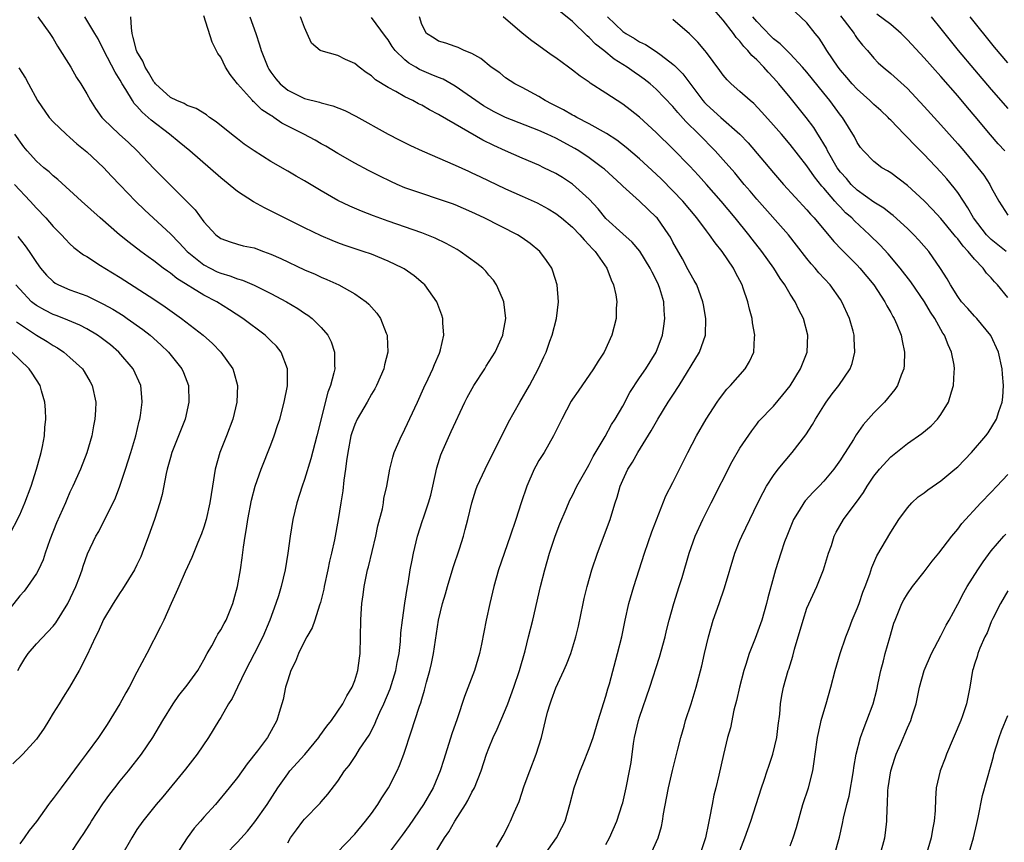
# Model space of a CAD drawing. Units: inches. Extents: x 2631000 to 2634000, y 1434000 to 1437000.
# Drawn here: x 2631751 to 2631869, y 1434376 to 1434475 of the extents above; entities that cross this region are included whole.
import ezdxf

# ---------------------------------------------------------------- set-up
doc = ezdxf.new("R2010")
doc.units = ezdxf.units.IN
doc.header["$MEASUREMENT"] = 0
doc.layers.add('LD26311434_2ft', color=118, linetype='Continuous')

msp = doc.modelspace()

# ---------------------------------------------------------------- linework, layer by layer
at = {"layer": 'LD26311434_2ft'}
for points, elevation in [([(2631753.17, 1434475), (2631754.61, 1434473), (2631755, 1434472.41), (2631755.52, 1434471.52), (2631757.1, 1434469), (2631757.78, 1434467.78), (2631758.3, 1434467), (2631759, 1434465.82), (2631759.44, 1434465), (2631760.05, 1434464.05), (2631760.79, 1434463), (2631761, 1434462.78), (2631762.86, 1434461), (2631763.99, 1434459.99), (2631765.03, 1434459), (2631767, 1434456.91), (2631768.91, 1434455), (2631770.97, 1434452.97), (2631771.96, 1434451.96), (2631773, 1434450.52), (2631774.42, 1434449), (2631775, 1434448.55), (2631776.14, 1434448.15), (2631777, 1434447.87), (2631777.69, 1434447.69), (2631779, 1434447.42), (2631780.11, 1434447), (2631781, 1434446.69), (2631782.16, 1434446.16), (2631785, 1434444.81), (2631786.27, 1434444.27), (2631787, 1434443.93), (2631787.67, 1434443.67), (2631789.12, 1434443), (2631791, 1434441.94), (2631792.36, 1434441), (2631792.7, 1434440.7), (2631793, 1434440.34), (2631793.64, 1434439.64), (2631794.06, 1434439), (2631794.75, 1434437.25), (2631794.86, 1434437), (2631794.88, 1434436.88), (2631794.94, 1434435), (2631794.54, 1434433.46), (2631794.46, 1434433), (2631793.6, 1434431), (2631793.4, 1434430.61), (2631793, 1434429.95), (2631792.48, 1434429), (2631791.3, 1434427), (2631791, 1434426.36), (2631790.64, 1434425.36), (2631790.55, 1434425), (2631790.16, 1434423), (2631790.01, 1434422.01), (2631789.9, 1434421), (2631789.7, 1434419.7), (2631789.58, 1434418.42), (2631789.33, 1434417), (2631789.03, 1434415), (2631788.6, 1434412.6), (2631788.24, 1434411), (2631787.98, 1434410.02), (2631787.78, 1434409), (2631787.35, 1434407), (2631787.3, 1434406.7), (2631786.91, 1434405.09), (2631786.79, 1434404.79), (2631786.23, 1434403), (2631785.92, 1434402.08), (2631785.28, 1434401), (2631785, 1434400.48), (2631784.28, 1434399), (2631783.93, 1434398.07), (2631783.39, 1434397), (2631783, 1434395.85), (2631782.74, 1434395), (2631782.46, 1434393.54), (2631781.97, 1434391.97), (2631781.69, 1434391), (2631780.59, 1434389), (2631779.38, 1434387.38), (2631778.16, 1434385.84), (2631777, 1434384.23), (2631776.02, 1434383), (2631774.36, 1434381), (2631773, 1434379.5), (2631772.57, 1434379), (2631771.83, 1434378.17), (2631771, 1434377), (2631769.7, 1434375)], 11144), ([(2631775.52, 1434375), (2631777, 1434376.51), (2631778.19, 1434377.81), (2631779.09, 1434378.91), (2631780.56, 1434381), (2631781.83, 1434383), (2631783, 1434384.66), (2631783.27, 1434385), (2631785.04, 1434386.96), (2631786.71, 1434389), (2631786.82, 1434389.18), (2631787.66, 1434390.34), (2631788.21, 1434391), (2631789.59, 1434393), (2631790.05, 1434393.95), (2631790.68, 1434395), (2631791, 1434395.81), (2631791.37, 1434397), (2631791.56, 1434398.44), (2631791.66, 1434399), (2631791.71, 1434401), (2631791.72, 1434403), (2631791.76, 1434403.76), (2631791.84, 1434405), (2631791.99, 1434406.01), (2631792.11, 1434407), (2631792.39, 1434408.39), (2631792.53, 1434409), (2631792.64, 1434409.36), (2631793.51, 1434413), (2631793.75, 1434414.25), (2631794.3, 1434416.3), (2631794.42, 1434417), (2631794.48, 1434417.52), (2631794.84, 1434419), (2631795.19, 1434421), (2631795.55, 1434422.45), (2631795.71, 1434423), (2631796.57, 1434425), (2631796.73, 1434425.27), (2631797, 1434425.78), (2631798.49, 1434429), (2631799.27, 1434430.73), (2631799.78, 1434431.78), (2631800.34, 1434433), (2631800.51, 1434433.49), (2631801.12, 1434434.88), (2631801.18, 1434435), (2631801.25, 1434435.25), (2631801.63, 1434437), (2631801.53, 1434438.47), (2631801.52, 1434439), (2631801.4, 1434439.4), (2631800.82, 1434441), (2631799.36, 1434443), (2631799.17, 1434443.17), (2631798.08, 1434444.08), (2631796.91, 1434444.91), (2631796.75, 1434445), (2631795, 1434445.86), (2631793, 1434446.66), (2631792.02, 1434447), (2631789.75, 1434447.75), (2631789, 1434448.03), (2631788.3, 1434448.3), (2631787, 1434448.85), (2631785, 1434449.82), (2631780.22, 1434452.22), (2631778.91, 1434452.91), (2631777, 1434454.16), (2631775, 1434455.78), (2631771.3, 1434459), (2631770.05, 1434460.05), (2631768.87, 1434461), (2631766.68, 1434462.68), (2631766.35, 1434463), (2631765.61, 1434463.61), (2631765, 1434464.36), (2631764.67, 1434464.67), (2631764.45, 1434465), (2631763.69, 1434466.31), (2631763.24, 1434467), (2631763, 1434467.45), (2631762.39, 1434468.39), (2631761.03, 1434471), (2631760.38, 1434472.38), (2631759.97, 1434473), (2631758.76, 1434475)], 11146), ([(2631783, 1434376.42), (2631783.35, 1434377), (2631784.03, 1434377.97), (2631784.8, 1434379), (2631785, 1434379.26), (2631786.86, 1434381.14), (2631787, 1434381.31), (2631787.79, 1434382.21), (2631789, 1434383.79), (2631789.8, 1434385), (2631790.34, 1434385.66), (2631791.14, 1434386.86), (2631791.59, 1434387.59), (2631792.72, 1434389.28), (2631793.41, 1434390.59), (2631793.57, 1434391), (2631794.01, 1434392.01), (2631794.46, 1434393), (2631795.22, 1434394.78), (2631795.91, 1434397), (2631796.07, 1434397.93), (2631796.29, 1434399), (2631796.46, 1434400.46), (2631796.52, 1434401.48), (2631796.7, 1434403), (2631796.98, 1434405.02), (2631797.29, 1434407), (2631797.37, 1434407.37), (2631797.63, 1434409), (2631797.84, 1434410.16), (2631798.02, 1434411), (2631798.5, 1434413), (2631799.11, 1434414.89), (2631799.2, 1434415.2), (2631799.81, 1434417), (2631800.07, 1434417.93), (2631800.33, 1434419), (2631800.82, 1434421.18), (2631801.29, 1434422.71), (2631801.41, 1434423), (2631802.5, 1434425.5), (2631804.14, 1434429), (2631804.44, 1434429.56), (2631805.22, 1434431), (2631806.52, 1434433), (2631806.7, 1434433.3), (2631807.78, 1434435), (2631808.7, 1434437), (2631808.73, 1434437.27), (2631809.06, 1434439), (2631808.8, 1434441), (2631808.63, 1434441.37), (2631807.94, 1434443), (2631807.56, 1434443.56), (2631807, 1434444.19), (2631806.64, 1434444.64), (2631806.28, 1434445), (2631805.58, 1434445.58), (2631803.58, 1434447), (2631803.22, 1434447.22), (2631801.93, 1434447.93), (2631800.59, 1434448.59), (2631799.61, 1434449), (2631799, 1434449.23), (2631795, 1434450.6), (2631793.24, 1434451.24), (2631791.81, 1434451.81), (2631790.41, 1434452.41), (2631789, 1434453.1), (2631787, 1434454.23), (2631785, 1434455.44), (2631784, 1434456), (2631783, 1434456.6), (2631781, 1434457.75), (2631779, 1434459), (2631777.82, 1434459.82), (2631777, 1434460.43), (2631776.27, 1434461), (2631774.47, 1434462.47), (2631773.68, 1434463), (2631773.3, 1434463.3), (2631772.08, 1434464.08), (2631771, 1434464.44), (2631770.65, 1434464.65), (2631769.76, 1434465), (2631769, 1434465.37), (2631767.2, 1434467), (2631767.12, 1434467.12), (2631767, 1434467.23), (2631766.37, 1434468.37), (2631765.98, 1434469), (2631765.7, 1434469.7), (2631765, 1434470.86), (2631764.93, 1434471), (2631764.55, 1434472.55), (2631764.43, 1434473), (2631764.33, 1434473.67), (2631764.28, 1434475)], 11148), ([(2631787.84, 1434374.16), (2631791, 1434377.44), (2631792.3, 1434379), (2631793, 1434379.93), (2631793.76, 1434381), (2631794.23, 1434381.77), (2631795.04, 1434383), (2631796.08, 1434385), (2631796.36, 1434385.64), (2631796.87, 1434387), (2631797.77, 1434389.77), (2631798.19, 1434391), (2631798.74, 1434392.74), (2631798.88, 1434393.12), (2631799, 1434393.55), (2631799.35, 1434394.65), (2631799.58, 1434395.58), (2631799.97, 1434397), (2631800.16, 1434397.84), (2631800.4, 1434399), (2631801.02, 1434403), (2631801.5, 1434405), (2631801.85, 1434406.15), (2631802.07, 1434407), (2631802.74, 1434409.26), (2631803.5, 1434411.5), (2631803.98, 1434413), (2631804.18, 1434413.82), (2631804.51, 1434415), (2631804.99, 1434417), (2631805.46, 1434418.54), (2631805.64, 1434419), (2631806.56, 1434421), (2631809.38, 1434426.62), (2631810.71, 1434429), (2631811.87, 1434431), (2631812.96, 1434433.04), (2631813.59, 1434434.41), (2631813.84, 1434435), (2631814.29, 1434436.29), (2631814.56, 1434437), (2631815.09, 1434439), (2631815.35, 1434441), (2631815.19, 1434443), (2631814.66, 1434444.66), (2631814.52, 1434445), (2631813.91, 1434445.91), (2631813.1, 1434447), (2631811.95, 1434447.95), (2631811, 1434448.63), (2631810.42, 1434449), (2631806.47, 1434451), (2631805, 1434451.7), (2631803, 1434452.56), (2631802.68, 1434452.68), (2631801, 1434453.26), (2631799, 1434453.9), (2631798.18, 1434454.18), (2631797, 1434454.61), (2631796.07, 1434455), (2631795.33, 1434455.33), (2631793.99, 1434455.99), (2631792.65, 1434456.65), (2631791, 1434457.54), (2631789, 1434458.7), (2631787.56, 1434459.56), (2631787, 1434459.86), (2631786.28, 1434460.28), (2631784.92, 1434461), (2631783, 1434461.95), (2631782.31, 1434462.31), (2631781.36, 1434463), (2631781.13, 1434463.13), (2631781, 1434463.23), (2631779.92, 1434463.92), (2631779, 1434464.81), (2631778.89, 1434464.89), (2631778.78, 1434465), (2631776.99, 1434467), (2631776.12, 1434468.12), (2631775.56, 1434469), (2631775, 1434470.17), (2631774.64, 1434470.64), (2631773.99, 1434471.99), (2631773, 1434475.14)], 11150), ([(2631778.47, 1434475), (2631779.19, 1434473), (2631779.65, 1434471.65), (2631779.82, 1434471), (2631780.61, 1434469), (2631780.76, 1434468.76), (2631781, 1434468.41), (2631781.6, 1434467.6), (2631782.09, 1434467), (2631783, 1434466.24), (2631785, 1434465.24), (2631786.8, 1434464.8), (2631787, 1434464.73), (2631788.4, 1434464.4), (2631789.82, 1434463.82), (2631791.13, 1434463.13), (2631795, 1434461), (2631796.31, 1434460.31), (2631797.65, 1434459.65), (2631799.07, 1434459), (2631803, 1434457.31), (2631804.58, 1434456.58), (2631805, 1434456.4), (2631805.93, 1434455.93), (2631809, 1434454.46), (2631811, 1434453.6), (2631812.8, 1434452.8), (2631814.1, 1434452.1), (2631815, 1434451.55), (2631815.71, 1434451), (2631817, 1434449.91), (2631817.88, 1434449), (2631818.38, 1434448.38), (2631819, 1434447.77), (2631819.35, 1434447.35), (2631819.71, 1434447), (2631821.12, 1434445), (2631821.61, 1434443.61), (2631821.91, 1434443), (2631822.16, 1434441.84), (2631822.28, 1434441), (2631822.23, 1434440.23), (2631822.23, 1434439), (2631821.7, 1434437), (2631820.77, 1434435), (2631820.08, 1434433.92), (2631819.53, 1434433), (2631817.69, 1434430.31), (2631817, 1434429.36), (2631816.86, 1434429.14), (2631815.72, 1434427), (2631815.5, 1434426.5), (2631814.73, 1434425), (2631813.61, 1434423), (2631813, 1434422.04), (2631812.61, 1434421.39), (2631812.43, 1434421), (2631811.54, 1434419), (2631810.87, 1434417), (2631810.22, 1434415), (2631809.55, 1434413), (2631808.18, 1434409), (2631807.6, 1434407), (2631807.14, 1434405), (2631806.71, 1434403), (2631806.42, 1434401.58), (2631806.14, 1434400.14), (2631805.9, 1434399), (2631805.3, 1434397), (2631804.11, 1434393.89), (2631803.22, 1434391.22), (2631802.59, 1434389.41), (2631801.65, 1434386.35), (2631801.2, 1434385), (2631800.35, 1434383), (2631799.23, 1434381), (2631797.51, 1434378.49), (2631796.68, 1434377.32), (2631795, 1434375.1)], 11152), ([(2631800.49, 1434375), (2631801.73, 1434377), (2631802.25, 1434377.75), (2631802.96, 1434379), (2631804.24, 1434381), (2631804.51, 1434381.49), (2631805, 1434382.45), (2631805.3, 1434383), (2631806.09, 1434385), (2631806.73, 1434387), (2631807, 1434387.73), (2631807.53, 1434389), (2631808, 1434390), (2631808.44, 1434391), (2631809, 1434392.32), (2631809.27, 1434393), (2631809.99, 1434395), (2631810.67, 1434397), (2631811.35, 1434399.35), (2631811.77, 1434401), (2631812.26, 1434403), (2631813.19, 1434407), (2631813.69, 1434409), (2631814.26, 1434411), (2631814.93, 1434413), (2631815.49, 1434414.51), (2631816.23, 1434416.23), (2631816.68, 1434417.32), (2631817, 1434417.89), (2631817.54, 1434419), (2631818.78, 1434421.22), (2631819, 1434421.57), (2631819.47, 1434422.53), (2631820.91, 1434424.91), (2631821.67, 1434426.33), (2631822.1, 1434427), (2631823, 1434428.55), (2631823.84, 1434430.16), (2631825, 1434431.92), (2631825.75, 1434433), (2631827, 1434435), (2631827.73, 1434437), (2631827.92, 1434438.08), (2631828.03, 1434439), (2631827.95, 1434439.95), (2631827.89, 1434441), (2631827.42, 1434442.58), (2631827.29, 1434443), (2631827, 1434443.6), (2631826.51, 1434444.51), (2631826.29, 1434445), (2631825.05, 1434447.05), (2631824.12, 1434448.12), (2631823, 1434449.09), (2631821, 1434450.94), (2631820.08, 1434452.08), (2631819, 1434453.23), (2631817.02, 1434455.02), (2631815.81, 1434455.81), (2631815, 1434456.3), (2631813.6, 1434457), (2631813, 1434457.29), (2631811, 1434458.13), (2631809, 1434459.01), (2631807.63, 1434459.63), (2631806.29, 1434460.29), (2631801.21, 1434463.21), (2631801, 1434463.36), (2631799.91, 1434463.91), (2631799, 1434464.45), (2631798.63, 1434464.63), (2631797.93, 1434465), (2631797, 1434465.45), (2631795.92, 1434466.08), (2631795, 1434466.57), (2631793.5, 1434467.5), (2631793, 1434467.97), (2631792.37, 1434468.37), (2631791.54, 1434469), (2631791, 1434469.44), (2631789.91, 1434469.91), (2631789, 1434470.4), (2631787, 1434470.94), (2631786.89, 1434471), (2631785.85, 1434471.85), (2631785.34, 1434473), (2631785, 1434473.73), (2631784.54, 1434475)], 11154), ([(2631813.67, 1434375), (2631815.09, 1434377), (2631815.75, 1434378.25), (2631816.11, 1434379), (2631816.69, 1434381), (2631817.2, 1434383), (2631817.91, 1434385), (2631818.23, 1434385.77), (2631819, 1434387.67), (2631819.46, 1434389), (2631820.07, 1434391), (2631821, 1434393.94), (2631821.22, 1434394.78), (2631821.41, 1434395.41), (2631822.39, 1434399), (2631822.88, 1434401), (2631823.28, 1434403), (2631823.73, 1434405), (2631824.31, 1434407), (2631825.61, 1434411), (2631826.46, 1434413.54), (2631827.02, 1434414.98), (2631828.15, 1434417.85), (2631829, 1434419.44), (2631830.77, 1434423), (2631831.79, 1434425), (2631832.95, 1434427), (2631834.26, 1434429), (2631834.57, 1434429.43), (2631835.45, 1434430.55), (2631835.88, 1434431), (2631837.63, 1434433), (2631838.12, 1434433.88), (2631838.64, 1434435), (2631838.74, 1434436.74), (2631838.78, 1434437), (2631838.5, 1434438.5), (2631838.45, 1434439), (2631838.12, 1434440.12), (2631837.94, 1434441), (2631837.4, 1434442.6), (2631837.25, 1434443), (2631836.47, 1434444.47), (2631836.21, 1434445), (2631834.88, 1434447), (2631834.02, 1434448.02), (2631833.35, 1434449), (2631833, 1434449.45), (2631831.84, 1434451), (2631830.17, 1434453), (2631829, 1434454.25), (2631827.63, 1434455.63), (2631827, 1434456.23), (2631825, 1434458.06), (2631823.41, 1434459.41), (2631822.28, 1434460.28), (2631821.06, 1434461.06), (2631819, 1434462.25), (2631817.51, 1434463), (2631817.19, 1434463.19), (2631817, 1434463.28), (2631815.91, 1434463.91), (2631814.59, 1434464.59), (2631813.75, 1434465), (2631813, 1434465.49), (2631811, 1434466.55), (2631810.11, 1434467), (2631809, 1434467.74), (2631808.31, 1434468.31), (2631807.31, 1434469), (2631806.04, 1434470.04), (2631805, 1434470.64), (2631804.07, 1434471), (2631803.34, 1434471.34), (2631803, 1434471.48), (2631801.87, 1434471.87), (2631801, 1434472.11), (2631800.47, 1434472.47), (2631799.57, 1434473), (2631799, 1434474.08), (2631798.73, 1434475)], 11158), ([(2631821, 1434376.2), (2631821.44, 1434377), (2631822.3, 1434379), (2631822.95, 1434381), (2631823, 1434381.21), (2631823.4, 1434383), (2631823.8, 1434385), (2631823.99, 1434386.01), (2631824.29, 1434388.29), (2631824.42, 1434389), (2631824.88, 1434391), (2631825, 1434391.4), (2631826.25, 1434395), (2631827.41, 1434398.59), (2631828.07, 1434401), (2631828.24, 1434401.76), (2631828.55, 1434403), (2631829.09, 1434405), (2631829.74, 1434407), (2631830.08, 1434408.08), (2631830.95, 1434411), (2631831.65, 1434413), (2631832.55, 1434415), (2631833.55, 1434417), (2631836.07, 1434421.93), (2631837, 1434423.52), (2631838.4, 1434425.6), (2631839, 1434426.4), (2631839.27, 1434426.73), (2631841, 1434428.55), (2631842.13, 1434429.87), (2631843, 1434430.97), (2631844.24, 1434433), (2631845.01, 1434435), (2631845.11, 1434437), (2631844.57, 1434439), (2631844.04, 1434440.04), (2631843.58, 1434441), (2631843, 1434441.91), (2631842.37, 1434443), (2631841.79, 1434443.79), (2631841.06, 1434445), (2631839.62, 1434447), (2631838.46, 1434448.46), (2631838.05, 1434449), (2631836.42, 1434451), (2631834.74, 1434453), (2631833, 1434454.98), (2631832.05, 1434456.05), (2631831, 1434457.16), (2631829, 1434459.23), (2631827, 1434461.21), (2631825, 1434463.03), (2631823.89, 1434463.89), (2631823, 1434464.57), (2631822.33, 1434465), (2631821, 1434465.89), (2631819.1, 1434467.1), (2631819, 1434467.19), (2631817.91, 1434467.91), (2631817, 1434468.65), (2631816.54, 1434469), (2631815, 1434470.12), (2631814.47, 1434470.47), (2631813, 1434471.55), (2631812.15, 1434472.15), (2631811, 1434473.07), (2631808.71, 1434475)], 11160), ([(2631826.33, 1434375), (2631827.22, 1434377), (2631827.63, 1434378.37), (2631827.76, 1434379), (2631827.88, 1434379.88), (2631828.24, 1434381.76), (2631828.46, 1434383), (2631828.95, 1434385.05), (2631829.6, 1434387.6), (2631829.93, 1434389), (2631830.33, 1434390.33), (2631830.51, 1434391), (2631831.17, 1434393), (2631831.78, 1434395), (2631832.45, 1434397.55), (2631832.77, 1434399), (2631833.25, 1434401), (2631833.81, 1434403), (2631834.5, 1434405), (2631835.16, 1434406.84), (2631836.4, 1434411), (2631837, 1434412.5), (2631837.21, 1434413), (2631839.14, 1434417), (2631839.75, 1434418.25), (2631840.18, 1434419), (2631841, 1434420.27), (2631841.55, 1434421), (2631843.24, 1434423), (2631844.87, 1434425.13), (2631845.66, 1434426.34), (2631846.03, 1434427), (2631847, 1434428.58), (2631847.29, 1434429), (2631848.01, 1434429.99), (2631848.8, 1434431), (2631850.15, 1434433), (2631850.38, 1434433.62), (2631850.73, 1434435), (2631850.63, 1434436.63), (2631850.63, 1434437), (2631850.5, 1434437.5), (2631850.08, 1434439), (2631849.18, 1434441), (2631849, 1434441.27), (2631847.75, 1434443), (2631846.43, 1434444.43), (2631845.97, 1434445), (2631845.51, 1434445.51), (2631845, 1434446.14), (2631843.76, 1434447.76), (2631842.78, 1434449), (2631839, 1434453.25), (2631838.2, 1434454.2), (2631837.5, 1434455), (2631836.37, 1434456.37), (2631835, 1434457.94), (2631834.04, 1434459), (2631832.07, 1434461), (2631830.53, 1434462.53), (2631829.58, 1434463.58), (2631829, 1434464.3), (2631827, 1434466.36), (2631826.26, 1434467), (2631825.55, 1434467.55), (2631825, 1434467.96), (2631824.38, 1434468.38), (2631823.53, 1434469), (2631821.97, 1434469.97), (2631820.73, 1434471), (2631819.74, 1434471.74), (2631819, 1434472.55), (2631818.75, 1434472.75), (2631817, 1434474.44), (2631815.59, 1434475.59)], 11162), ([(2631821.19, 1434475), (2631823, 1434473.25), (2631823.37, 1434473), (2631824.4, 1434472.4), (2631825, 1434472.01), (2631825.71, 1434471.71), (2631827, 1434470.87), (2631827.58, 1434470.42), (2631829, 1434469.37), (2631829.2, 1434469.2), (2631829.38, 1434469), (2631830.19, 1434468.19), (2631831.24, 1434466.76), (2631832.58, 1434465), (2631832.77, 1434464.77), (2631833, 1434464.54), (2631834.73, 1434463), (2631837, 1434461), (2631837.97, 1434459.97), (2631841, 1434456.38), (2631842.21, 1434455), (2631845, 1434451.97), (2631845.44, 1434451.44), (2631845.84, 1434451), (2631848.19, 1434448.19), (2631849.18, 1434447.18), (2631851, 1434445.35), (2631851.32, 1434445), (2631852.97, 1434443), (2631854.31, 1434441), (2631854.53, 1434440.53), (2631855, 1434439.71), (2631855.25, 1434439.25), (2631855.41, 1434439), (2631855.73, 1434438.27), (2631856.24, 1434437), (2631856.35, 1434436.35), (2631856.66, 1434435), (2631856.59, 1434433.41), (2631856.55, 1434433), (2631856.23, 1434432.23), (2631855.79, 1434431), (2631855.49, 1434430.51), (2631854.25, 1434429), (2631853, 1434427.75), (2631851.69, 1434426.31), (2631850.88, 1434425.12), (2631850.55, 1434424.55), (2631849.58, 1434423), (2631849.34, 1434422.66), (2631849, 1434422.13), (2631848.2, 1434421), (2631847, 1434419.6), (2631846.45, 1434419), (2631845.72, 1434418.28), (2631844.77, 1434417.23), (2631844.62, 1434417), (2631844.08, 1434416.08), (2631843.41, 1434415), (2631842.58, 1434413), (2631842.33, 1434412.33), (2631841.89, 1434411), (2631841.25, 1434409), (2631841, 1434408.13), (2631840.33, 1434405.67), (2631840.16, 1434405), (2631839.6, 1434403), (2631838.82, 1434400.82), (2631838.1, 1434399), (2631837.71, 1434397.71), (2631837.46, 1434397), (2631836.95, 1434395), (2631836.59, 1434393.41), (2631836.27, 1434392.27), (2631835.85, 1434390.15), (2631835.53, 1434389), (2631835.04, 1434386.97), (2631834.48, 1434384.48), (2631834.13, 1434383), (2631833.88, 1434382.12), (2631833.67, 1434381), (2631833.38, 1434379.38), (2631833.23, 1434378.77), (2631832.89, 1434377), (2631832.22, 1434375)], 11164), ([(2631843, 1434376.08), (2631843.35, 1434377), (2631843.74, 1434378.26), (2631844.51, 1434381), (2631845.18, 1434383), (2631845.68, 1434385), (2631845.87, 1434386.13), (2631845.96, 1434387), (2631846.24, 1434389), (2631846.62, 1434390.62), (2631846.7, 1434391), (2631847, 1434392.1), (2631847.29, 1434393), (2631847.86, 1434395), (2631848.38, 1434397), (2631848.97, 1434399), (2631849.64, 1434401), (2631850.02, 1434401.98), (2631850.4, 1434403), (2631851, 1434404.39), (2631851.23, 1434405), (2631851.68, 1434406.32), (2631851.95, 1434407), (2631852.5, 1434408.5), (2631852.73, 1434409.27), (2631853.34, 1434410.66), (2631855, 1434413.51), (2631855.97, 1434415), (2631857, 1434416.41), (2631857.54, 1434417), (2631858.29, 1434417.71), (2631859, 1434418.21), (2631859.44, 1434418.56), (2631861, 1434419.64), (2631862.66, 1434421), (2631863, 1434421.31), (2631864.66, 1434423), (2631866.37, 1434425), (2631866.63, 1434425.37), (2631867.62, 1434427), (2631867.91, 1434427.91), (2631868.29, 1434429), (2631868.38, 1434429.62), (2631868.46, 1434431), (2631868.34, 1434432.34), (2631868.32, 1434433), (2631867.87, 1434435), (2631866.96, 1434436.96), (2631865.27, 1434439), (2631865, 1434439.28), (2631864.2, 1434440.2), (2631863.46, 1434441), (2631863, 1434441.61), (2631862.14, 1434443), (2631861.73, 1434443.73), (2631860.96, 1434444.96), (2631859.54, 1434447), (2631858.36, 1434448.36), (2631857.76, 1434449), (2631857, 1434449.73), (2631855.29, 1434451.29), (2631855, 1434451.5), (2631854.17, 1434452.17), (2631853, 1434452.89), (2631851, 1434454.31), (2631850.29, 1434455), (2631849.7, 1434455.7), (2631849, 1434456.47), (2631848.61, 1434457), (2631847.45, 1434459), (2631847.32, 1434459.32), (2631847, 1434459.84), (2631846.58, 1434460.58), (2631846.29, 1434461), (2631845.81, 1434461.81), (2631844.91, 1434463), (2631843, 1434465.36), (2631841.64, 1434467), (2631841, 1434467.74), (2631840.38, 1434468.38), (2631839.84, 1434469), (2631839, 1434469.86), (2631838.4, 1434470.4), (2631837.94, 1434471), (2631837.46, 1434471.46), (2631837, 1434472.08), (2631836.54, 1434472.54), (2631836.23, 1434473), (2631835, 1434474.6), (2631833.89, 1434475.89)], 11168), ([(2631869, 1434441.52), (2631867.76, 1434443), (2631867.39, 1434443.39), (2631867, 1434443.85), (2631866.42, 1434444.42), (2631866.02, 1434445), (2631865, 1434446.07), (2631864.24, 1434447), (2631863.63, 1434447.63), (2631863, 1434448.5), (2631862.76, 1434448.76), (2631862.59, 1434449), (2631861, 1434450.93), (2631860, 1434452), (2631859, 1434453.03), (2631857, 1434454.87), (2631855, 1434456.37), (2631854.62, 1434456.62), (2631853.92, 1434457), (2631853, 1434457.72), (2631851.76, 1434459), (2631851.41, 1434459.41), (2631851, 1434460.02), (2631850.69, 1434460.69), (2631849.24, 1434463), (2631849, 1434463.28), (2631847.73, 1434465), (2631847, 1434465.89), (2631845, 1434468.38), (2631844.48, 1434469), (2631843, 1434470.58), (2631841.8, 1434471.8), (2631841, 1434472.39), (2631840.69, 1434472.69), (2631839, 1434474.43), (2631838.54, 1434475)], 11170), ([(2631868.79, 1434447), (2631867, 1434448.43), (2631866.7, 1434448.7), (2631866.44, 1434449), (2631864.9, 1434451), (2631864.22, 1434452.22), (2631863.67, 1434453), (2631863, 1434454.02), (2631862.58, 1434454.58), (2631861.68, 1434455.68), (2631861, 1434456.45), (2631859, 1434458.57), (2631857.78, 1434459.78), (2631857, 1434460.61), (2631856.79, 1434460.79), (2631856.61, 1434461), (2631855, 1434462.67), (2631854.83, 1434462.83), (2631854.68, 1434463), (2631853.81, 1434463.81), (2631853, 1434464.52), (2631852.52, 1434465), (2631851, 1434466.36), (2631850.4, 1434467), (2631849.76, 1434467.76), (2631849, 1434468.63), (2631848.71, 1434469), (2631847.36, 1434471), (2631847, 1434471.59), (2631846.45, 1434472.45), (2631845.97, 1434473), (2631845, 1434474.27), (2631843.61, 1434475.61)], 11172), ([(2631849, 1434475.11), (2631849.45, 1434474.55), (2631850.63, 1434473), (2631850.77, 1434472.77), (2631851, 1434472.43), (2631851.63, 1434471.63), (2631852.22, 1434471), (2631853, 1434470.08), (2631853.52, 1434469.52), (2631854.08, 1434469), (2631855, 1434468.23), (2631857, 1434466.43), (2631859, 1434464.32), (2631861, 1434462.1), (2631863, 1434459.84), (2631863.72, 1434459), (2631865.42, 1434457), (2631866.1, 1434456.1), (2631866.82, 1434455), (2631867, 1434454.64), (2631867.91, 1434453), (2631869, 1434451.35)], 11174), ([(2631868.61, 1434459), (2631867.84, 1434459.84), (2631866.91, 1434460.91), (2631865.1, 1434463.1), (2631864.17, 1434464.17), (2631863, 1434465.56), (2631861, 1434467.88), (2631859, 1434470.12), (2631857, 1434472.26), (2631856.26, 1434473), (2631855, 1434474.07), (2631853.33, 1434475.33)], 11176), ([(2631859.81, 1434475), (2631861, 1434473.59), (2631863.07, 1434471), (2631865, 1434468.66), (2631867, 1434466.33), (2631869, 1434464.08)], 11178), ([(2631869, 1434469.51), (2631867.39, 1434471.39), (2631864.48, 1434475)], 11180), ([(2631807.91, 1434375.91), (2631808.73, 1434377.27), (2631809, 1434377.78), (2631809.39, 1434378.61), (2631809.62, 1434379), (2631810.03, 1434380.03), (2631810.64, 1434381.36), (2631811.24, 1434383.24), (2631811.89, 1434385), (2631812.67, 1434387), (2631813.29, 1434389), (2631813.77, 1434391), (2631814.03, 1434392.03), (2631814.32, 1434393), (2631814.51, 1434393.49), (2631815, 1434394.9), (2631815.97, 1434397), (2631816.28, 1434397.72), (2631816.79, 1434399), (2631817.41, 1434401), (2631817.71, 1434402.29), (2631818.28, 1434405), (2631818.41, 1434405.59), (2631818.76, 1434407), (2631819.32, 1434409), (2631819.97, 1434411), (2631821.51, 1434415), (2631821.7, 1434415.7), (2631822.11, 1434417), (2631822.34, 1434417.66), (2631822.69, 1434419), (2631823, 1434419.7), (2631823.62, 1434421), (2631824.16, 1434421.84), (2631824.82, 1434423), (2631826.39, 1434425.61), (2631827.18, 1434427), (2631828.44, 1434429), (2631829, 1434429.85), (2631829.74, 1434431), (2631832.17, 1434435), (2631832.87, 1434437), (2631832.94, 1434439), (2631832.63, 1434440.63), (2631832.58, 1434441), (2631831.84, 1434443), (2631831.55, 1434443.55), (2631831, 1434444.46), (2631830.82, 1434444.82), (2631830.13, 1434446.13), (2631829, 1434448.12), (2631828.7, 1434448.7), (2631828.52, 1434449), (2631827.1, 1434451), (2631827, 1434451.11), (2631826.02, 1434452.02), (2631825.02, 1434453), (2631823, 1434454.81), (2631822.82, 1434455), (2631820.82, 1434456.82), (2631820.6, 1434457), (2631819, 1434458.18), (2631817.77, 1434459), (2631817.29, 1434459.29), (2631815, 1434460.51), (2631813.97, 1434461), (2631813, 1434461.44), (2631809, 1434463), (2631807.67, 1434463.67), (2631807, 1434464.02), (2631806.38, 1434464.38), (2631803, 1434466.73), (2631802.53, 1434467), (2631801.56, 1434467.56), (2631801, 1434467.75), (2631800.13, 1434468.13), (2631798.72, 1434468.72), (2631798.3, 1434469), (2631797.48, 1434469.48), (2631797, 1434469.87), (2631795.82, 1434471), (2631795.48, 1434471.48), (2631795, 1434472.25), (2631794.67, 1434472.67), (2631793, 1434474.91)], 11156), ([(2631837, 1434375.47), (2631837.58, 1434377), (2631838.29, 1434379), (2631839.58, 1434383), (2631839.9, 1434383.9), (2631840.26, 1434385), (2631840.43, 1434385.57), (2631840.94, 1434387), (2631841.4, 1434389), (2631841.57, 1434390.43), (2631841.76, 1434391.76), (2631841.85, 1434393), (2631842, 1434394), (2631842.19, 1434395), (2631842.77, 1434397), (2631842.84, 1434397.16), (2631843.31, 1434398.69), (2631843.53, 1434399.53), (2631844.53, 1434403), (2631845, 1434404.41), (2631845.46, 1434405.46), (2631846.19, 1434407), (2631846.98, 1434409), (2631847.58, 1434411), (2631847.91, 1434411.9), (2631848.23, 1434413), (2631848.49, 1434413.51), (2631849.37, 1434415), (2631850.4, 1434416.4), (2631850.92, 1434417.08), (2631851.76, 1434418.24), (2631852.18, 1434419), (2631853, 1434420.19), (2631853.65, 1434421), (2631855, 1434422.47), (2631857, 1434424.06), (2631858.73, 1434425.27), (2631859.82, 1434426.18), (2631860.6, 1434427), (2631861, 1434427.54), (2631861.88, 1434429), (2631862.26, 1434430.26), (2631862.51, 1434431), (2631862.59, 1434432.59), (2631862.63, 1434433), (2631862.57, 1434433.43), (2631862.27, 1434435), (2631861.84, 1434435.84), (2631861.41, 1434437), (2631861.24, 1434437.24), (2631860.25, 1434439), (2631859.75, 1434439.75), (2631859.03, 1434441), (2631857.39, 1434443.39), (2631856.13, 1434445), (2631854.71, 1434446.71), (2631853.75, 1434447.75), (2631852.47, 1434449), (2631850.66, 1434450.66), (2631850.34, 1434451), (2631849.62, 1434451.62), (2631849, 1434452.27), (2631848.63, 1434452.63), (2631848.34, 1434453), (2631847, 1434454.57), (2631846.79, 1434454.79), (2631845.9, 1434455.9), (2631845, 1434457.22), (2631843, 1434459.77), (2631841.95, 1434461), (2631841, 1434462.09), (2631839.62, 1434463.62), (2631838.64, 1434464.64), (2631838.2, 1434465), (2631837, 1434466.09), (2631835.95, 1434467), (2631835.47, 1434467.47), (2631835, 1434468.04), (2631834.61, 1434468.61), (2631833, 1434470.75), (2631832.81, 1434471), (2631831.97, 1434471.97), (2631830.96, 1434472.96), (2631829, 1434474.67)], 11166), ([(2631750.91, 1434468.91), (2631751.69, 1434467.69), (2631752.03, 1434467), (2631753.11, 1434465), (2631754.53, 1434463), (2631755, 1434462.46), (2631756.53, 1434461), (2631757, 1434460.62), (2631757.84, 1434459.84), (2631759, 1434458.9), (2631761, 1434457.01), (2631761.97, 1434455.97), (2631763, 1434454.92), (2631764.83, 1434453), (2631765.93, 1434451.93), (2631769, 1434449.09), (2631770.03, 1434448.03), (2631771.01, 1434447), (2631773, 1434445.4), (2631773.73, 1434445), (2631774.58, 1434444.58), (2631775, 1434444.39), (2631776.1, 1434444.1), (2631777, 1434443.73), (2631777.59, 1434443.59), (2631779, 1434442.99), (2631781, 1434441.98), (2631782.84, 1434441), (2631784.2, 1434440.2), (2631785, 1434439.65), (2631785.4, 1434439.4), (2631785.91, 1434439), (2631787, 1434437.92), (2631787.79, 1434437), (2631788.2, 1434436.2), (2631788.6, 1434435), (2631788.58, 1434433.42), (2631788.61, 1434433), (2631788.51, 1434432.51), (2631788.12, 1434431), (2631787.8, 1434430.2), (2631786.49, 1434425), (2631785.76, 1434422.24), (2631785, 1434419.77), (2631784.73, 1434419), (2631784.09, 1434417), (2631783.63, 1434415), (2631783.31, 1434413), (2631783.03, 1434411), (2631782.71, 1434409), (2631782.23, 1434407), (2631781.89, 1434405.89), (2631781.59, 1434405), (2631780.86, 1434403), (2631780.01, 1434401), (2631779, 1434398.99), (2631777.95, 1434397), (2631777.01, 1434394.99), (2631776.36, 1434393.64), (2631775.93, 1434393), (2631775, 1434391.38), (2631774.76, 1434391), (2631773.56, 1434389), (2631772.19, 1434387), (2631770.79, 1434385.21), (2631768.08, 1434381.92), (2631767.29, 1434381), (2631765.72, 1434379), (2631765, 1434377.99), (2631764.38, 1434377), (2631763.14, 1434374.86)], 11142), ([(2631757, 1434375.03), (2631758.28, 1434377), (2631758.57, 1434377.43), (2631759.36, 1434378.64), (2631759.57, 1434379), (2631760.93, 1434381.07), (2631761.76, 1434382.24), (2631762.34, 1434383), (2631763, 1434383.83), (2631763.98, 1434385), (2631765.55, 1434387), (2631766.89, 1434389), (2631768.1, 1434391), (2631769.34, 1434393), (2631770.01, 1434393.99), (2631771, 1434395.22), (2631772.28, 1434397), (2631773, 1434398.25), (2631773.39, 1434399), (2631773.94, 1434399.94), (2631774.5, 1434401), (2631774.67, 1434401.33), (2631775, 1434401.85), (2631775.4, 1434402.6), (2631775.64, 1434403), (2631776.46, 1434405), (2631776.58, 1434405.42), (2631777, 1434407), (2631777.36, 1434409), (2631777.58, 1434410.42), (2631777.72, 1434411.72), (2631777.91, 1434413), (2631778.08, 1434413.92), (2631778.23, 1434415), (2631778.68, 1434417.32), (2631779.13, 1434419), (2631779.84, 1434421), (2631781, 1434423.92), (2631781.4, 1434425), (2631781.79, 1434426.21), (2631782.04, 1434427), (2631782.59, 1434429), (2631782.97, 1434430.97), (2631782.99, 1434433), (2631782.22, 1434435), (2631781.68, 1434435.68), (2631781, 1434436.33), (2631780.67, 1434436.67), (2631780.32, 1434437), (2631777.64, 1434439), (2631776.05, 1434440.05), (2631774.53, 1434441), (2631773, 1434441.78), (2631769.77, 1434443.77), (2631769, 1434444.39), (2631768.63, 1434444.63), (2631768.13, 1434445), (2631767, 1434445.88), (2631766.34, 1434446.34), (2631765.45, 1434447), (2631764.06, 1434448.06), (2631762.91, 1434449), (2631760.6, 1434451), (2631758.36, 1434453), (2631755.57, 1434455.57), (2631755, 1434456.02), (2631754.5, 1434456.5), (2631753.88, 1434457), (2631753, 1434457.77), (2631751.88, 1434459), (2631751.5, 1434459.5), (2631750.43, 1434461)], 11140), ([(2631750.36, 1434455), (2631752.25, 1434453), (2631753, 1434452.16), (2631754.11, 1434451), (2631755, 1434449.98), (2631755.99, 1434449), (2631756.46, 1434448.46), (2631757, 1434447.92), (2631757.47, 1434447.47), (2631758.61, 1434446.61), (2631759, 1434446.39), (2631760.66, 1434445.34), (2631761.17, 1434445), (2631763, 1434443.89), (2631767, 1434441.31), (2631768.38, 1434440.38), (2631770.32, 1434439), (2631772.91, 1434437), (2631774.01, 1434436.01), (2631775.02, 1434435), (2631776.43, 1434433), (2631776.58, 1434432.58), (2631776.99, 1434431), (2631776.91, 1434429), (2631776.43, 1434427), (2631775.69, 1434425), (2631774.9, 1434423), (2631774.34, 1434421), (2631774.01, 1434419), (2631773.7, 1434417), (2631773.26, 1434415), (2631773, 1434414.11), (2631772.72, 1434413.28), (2631772.28, 1434412.28), (2631771.54, 1434410.46), (2631770.75, 1434408.75), (2631769.98, 1434407), (2631769.7, 1434406.3), (2631769.08, 1434405), (2631768.19, 1434403), (2631767.81, 1434402.19), (2631766.18, 1434399), (2631765, 1434396.8), (2631764.06, 1434395), (2631763.68, 1434394.32), (2631762.97, 1434393), (2631761.46, 1434390.54), (2631760.41, 1434389), (2631758.94, 1434387), (2631758.1, 1434385.9), (2631757, 1434384.37), (2631755.94, 1434383), (2631755, 1434381.71), (2631754.68, 1434381.32), (2631754.44, 1434381), (2631753, 1434378.98), (2631752.13, 1434377.88), (2631751.52, 1434377), (2631751, 1434376.31)], 11138), ([(2631750.77, 1434448.77), (2631751.67, 1434447.67), (2631752.14, 1434447), (2631753, 1434445.68), (2631753.49, 1434445), (2631754.19, 1434444.19), (2631755, 1434443.4), (2631755.23, 1434443.23), (2631755.65, 1434443), (2631757, 1434442.42), (2631759, 1434441.69), (2631761, 1434440.72), (2631762.1, 1434440.1), (2631763.34, 1434439.34), (2631763.84, 1434439), (2631765.7, 1434437.7), (2631766.59, 1434437), (2631767.86, 1434435.86), (2631768.75, 1434435), (2631770.34, 1434433), (2631770.54, 1434432.54), (2631771.15, 1434431), (2631771.21, 1434429), (2631770.74, 1434427), (2631769.18, 1434423), (2631769, 1434422.4), (2631768.62, 1434421), (2631768.5, 1434420.5), (2631768, 1434418), (2631767.73, 1434417), (2631767.08, 1434415), (2631766.38, 1434413), (2631765.64, 1434411), (2631765.45, 1434410.55), (2631765, 1434409.58), (2631764.7, 1434409), (2631763.29, 1434406.71), (2631763, 1434406.31), (2631762.14, 1434405), (2631761, 1434403.08), (2631760.38, 1434401.62), (2631760.03, 1434401), (2631759, 1434398.79), (2631758.08, 1434397), (2631756.94, 1434395), (2631756.18, 1434393.82), (2631755.71, 1434393), (2631755, 1434391.89), (2631754.48, 1434391), (2631753.91, 1434390.09), (2631753, 1434388.79), (2631751.37, 1434387), (2631750.16, 1434385.84)], 11136), ([(2631750.78, 1434397), (2631751, 1434397.42), (2631751.6, 1434398.4), (2631751.99, 1434399), (2631753, 1434400.16), (2631755, 1434402.29), (2631755.32, 1434402.68), (2631756.76, 1434405), (2631757.69, 1434407), (2631758.13, 1434408.13), (2631758.44, 1434409), (2631758.57, 1434409.43), (2631759.1, 1434410.9), (2631760.09, 1434413), (2631760.43, 1434413.57), (2631762.42, 1434417.58), (2631762.97, 1434419), (2631763.65, 1434421), (2631764.27, 1434423), (2631764.85, 1434425), (2631765.26, 1434426.74), (2631765.35, 1434427), (2631765.43, 1434427.43), (2631765.64, 1434429), (2631765.6, 1434429.6), (2631765.45, 1434431), (2631764.54, 1434433), (2631762.85, 1434435), (2631761.84, 1434435.84), (2631760.71, 1434436.71), (2631760.29, 1434437), (2631759, 1434437.76), (2631758.19, 1434438.19), (2631756.28, 1434439), (2631755.36, 1434439.36), (2631755, 1434439.49), (2631754, 1434440), (2631753, 1434440.55), (2631752.73, 1434440.73), (2631752.42, 1434441), (2631751, 1434442.48), (2631750.53, 1434443)], 11134), ([(2631750.61, 1434438.61), (2631753, 1434437.02), (2631754.26, 1434436.26), (2631755, 1434435.77), (2631755.5, 1434435.5), (2631756.26, 1434435), (2631757, 1434434.36), (2631758.48, 1434433), (2631758.68, 1434432.68), (2631759.42, 1434431.42), (2631759.65, 1434431), (2631760.07, 1434429), (2631760.04, 1434428.04), (2631759.98, 1434427), (2631759.81, 1434426.19), (2631759.6, 1434425), (2631759.02, 1434422.98), (2631758.26, 1434421), (2631757.36, 1434419), (2631757, 1434418.26), (2631756.61, 1434417.4), (2631756.45, 1434417), (2631755.4, 1434414.6), (2631754.59, 1434412.59), (2631754.04, 1434411), (2631753.8, 1434410.2), (2631753.24, 1434409), (2631753, 1434408.55), (2631751.94, 1434407), (2631751.53, 1434406.47), (2631751, 1434405.89), (2631749, 1434403.32)], 11132), ([(2631749.72, 1434413), (2631751, 1434415.57), (2631751.62, 1434417), (2631752.36, 1434419), (2631753.01, 1434421), (2631753.43, 1434422.57), (2631753.57, 1434423), (2631753.73, 1434423.73), (2631753.96, 1434425), (2631754.01, 1434425.99), (2631754.1, 1434427), (2631754.08, 1434428.08), (2631754.01, 1434429), (2631753.62, 1434430.38), (2631753.46, 1434431), (2631752.49, 1434432.49), (2631752.13, 1434433), (2631751, 1434434.06), (2631750.04, 1434435)], 11130), ([(2631848.27, 1434375), (2631848.89, 1434377.11), (2631849.26, 1434378.74), (2631849.38, 1434379.38), (2631849.77, 1434381), (2631850.02, 1434381.98), (2631850.56, 1434385), (2631850.61, 1434385.39), (2631850.88, 1434387), (2631851.39, 1434389), (2631851.82, 1434390.18), (2631852.15, 1434391), (2631852.89, 1434393), (2631853.33, 1434394.67), (2631853.51, 1434395.51), (2631853.81, 1434397), (2631854.15, 1434398.15), (2631854.35, 1434399), (2631854.91, 1434400.91), (2631855.38, 1434402.62), (2631855.52, 1434403), (2631856.33, 1434405), (2631856.57, 1434405.43), (2631857, 1434406.14), (2631857.6, 1434407), (2631859, 1434408.76), (2631859.95, 1434410.05), (2631860.75, 1434411), (2631862.28, 1434413), (2631863, 1434413.86), (2631863.48, 1434414.52), (2631865.75, 1434417), (2631867, 1434418.28), (2631867.67, 1434419), (2631869, 1434420.38)], 11170), ([(2631853.75, 1434375), (2631854.28, 1434377), (2631854.37, 1434377.63), (2631854.53, 1434379), (2631854.57, 1434380.57), (2631854.6, 1434381), (2631854.67, 1434382.67), (2631854.7, 1434383), (2631855.03, 1434385), (2631855.48, 1434386.52), (2631855.66, 1434387), (2631856.17, 1434388.17), (2631857, 1434390.14), (2631857.4, 1434391), (2631857.57, 1434391.57), (2631858.02, 1434393), (2631858.2, 1434393.8), (2631858.44, 1434395), (2631858.99, 1434397), (2631859.86, 1434399), (2631861, 1434401.13), (2631861.62, 1434402.38), (2631861.98, 1434403), (2631863, 1434404.9), (2631863.71, 1434406.29), (2631864.12, 1434407), (2631865.4, 1434409), (2631866.04, 1434409.96), (2631867, 1434411.25), (2631868.5, 1434413), (2631868.74, 1434413.26)], 11172), ([(2631869, 1434406.49), (2631868.11, 1434405), (2631867.18, 1434403.18), (2631867, 1434402.79), (2631866.5, 1434401.5), (2631866.25, 1434401), (2631865.64, 1434399.64), (2631865.4, 1434399), (2631865.33, 1434398.67), (2631865, 1434397.75), (2631864.83, 1434397.17), (2631864.76, 1434397), (2631864.44, 1434395), (2631864.06, 1434393), (2631863.59, 1434391.59), (2631863.38, 1434391), (2631861.66, 1434387), (2631861.49, 1434386.51), (2631860.9, 1434385), (2631860.44, 1434383), (2631860.33, 1434381.67), (2631860.29, 1434380.29), (2631860.19, 1434379), (2631860, 1434378), (2631859.84, 1434377), (2631859.24, 1434375)], 11174), ([(2631864.3, 1434375), (2631864.9, 1434377), (2631865.27, 1434378.73), (2631865.44, 1434379.44), (2631865.95, 1434382.05), (2631867, 1434385.72), (2631867.27, 1434386.73), (2631867.32, 1434387), (2631867.94, 1434389), (2631868.23, 1434389.77), (2631869, 1434391.63)], 11176)]:
    msp.add_lwpolyline(points, dxfattribs=dict(at, elevation=elevation))

doc.saveas('drawing.dxf')
